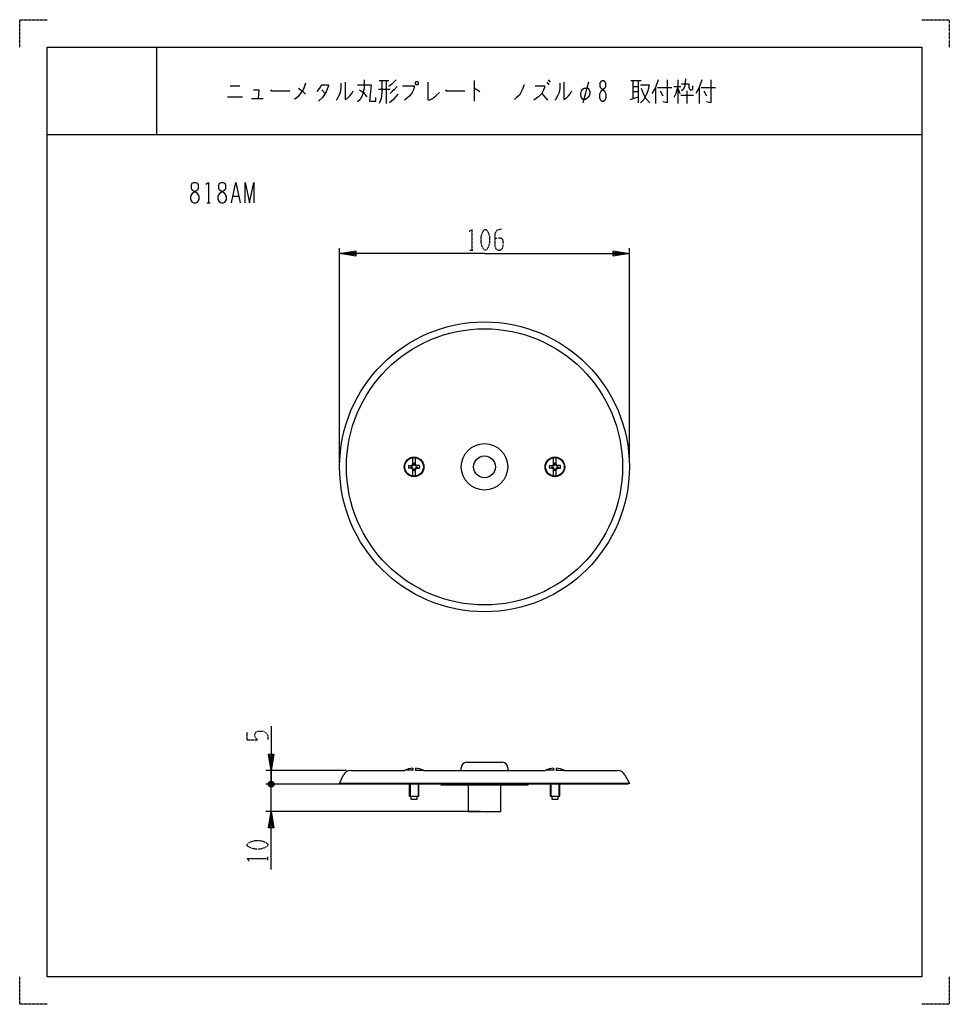
# Model space of a CAD drawing. Extents: x 0 to 340, y 0 to 360.
import ezdxf

# ---------------------------------------------------------------- set-up
doc = ezdxf.new("R2010")
doc.units = 0
doc.linetypes.add('DOT2', pattern=[0.125, 0, -0.125])
doc.layers.add('1', color=7, linetype='CONTINUOUS')

msp = doc.modelspace()

# ---------------------------------------------------------------- linework, layer by layer
at = {"layer": '1', "color": 5, "linetype": 'CONTINUOUS'}
for p, q in [((50, 350), (50, 318)), ((50, 350), (50, 318)), ((77, 335.875), (80.5, 335.875)), ((131.5, 337.75), (135, 337.75)), ((134, 337.75), (134, 329.3125)), ((166.25, 337.75), (166.25, 330.25)), ((192.75, 337.125), (193.5, 336.1875)), ((193.25, 338.0625), (194, 337.125)), ((208, 337.125), (206, 329.625)), ((223.5, 337.75), (227.25, 337.75)), ((224.25, 337.75), (224.25, 331.1875)), ((224.25, 335.5625), (226.25, 335.5625)), ((226.25, 337.75), (226.25, 329.625)), ((232.5, 335.25), (232.5, 329.3125)), ((233.25, 335.25), (238.5, 335.25)), ((239.25, 335.5625), (241.75, 335.5625)), ((240.75, 338.0625), (240.75, 329.3125)), ((240.75, 334.9375), (241.5, 333.0625)), ((248.5, 335.25), (248.5, 329.3125)), ((249.25, 335.25), (254.5, 335.25)), ((76, 331.8125), (81.5, 331.8125)), ((110.5, 334.3125), (111.75, 333.0625)), ((131.25, 334.625), (135.5, 334.625)), ((191, 333.0625), (193, 330.5625)), ((223.25, 330.875), (226.25, 331.8125)), ((224.25, 333.6875), (226.25, 333.6875)), ((234.25, 334), (235.25, 332.125)), ((241.75, 332.4375), (246.5, 332.4375)), ((244, 334), (244, 329.3125)), ((245.25, 334.3125), (246, 334.3125)), ((250.25, 334), (251.25, 332.125)), ((84.75, 331.1875), (89, 331.1875)), ((10, 318), (330, 318)), ((10, 318), (330, 318)), ((78.125, 295.5), (80, 295.5)), ((68.4375, 293), (69.6875, 293)), ((117, 198), (117, 276.5)), ((223, 198), (223, 276.5)), ((142.21222, 197.000386), (143.455453, 196.779382)), ((142.21222, 195.999614), (143.455453, 196.220618)), ((143.237353, 197.017289), (143.455453, 196.779382)), ((143.237353, 195.982711), (143.455453, 196.220618)), ((143.575179, 197.17482), (143.816562, 196.933437)), ((143.575179, 195.82518), (143.816562, 196.066563)), ((143.73271, 197.512646), (143.970617, 197.294546)), ((143.73271, 195.487354), (143.970617, 195.705454)), ((143.886692, 197.745104), (143.970617, 197.294546)), ((143.886692, 197.745104), (143.970617, 197.294546)), ((143.886692, 195.254896), (143.970617, 195.705454)), ((143.886692, 195.254896), (143.970617, 195.705454)), ((144.613308, 197.745104), (144.529383, 197.294546)), ((144.613308, 197.745104), (144.529383, 197.294546)), ((144.76729, 197.512646), (144.529383, 197.294546)), ((144.613308, 195.254896), (144.529383, 195.705454)), ((144.613308, 195.254896), (144.529383, 195.705454)), ((144.76729, 195.487354), (144.529383, 195.705454)), ((144.924821, 197.17482), (144.683438, 196.933437)), ((144.924821, 195.82518), (144.683438, 196.066563)), ((145.262647, 197.017289), (145.044547, 196.779382)), ((146.28778, 197.000386), (145.044547, 196.779382)), ((146.28778, 195.999614), (145.044547, 196.220618)), ((145.262647, 195.982711), (145.044547, 196.220618)), ((193.71222, 197.000386), (194.955453, 196.779382)), ((193.71222, 195.999614), (194.955453, 196.220618)), ((194.737353, 197.017289), (194.955453, 196.779382)), ((194.737353, 195.982711), (194.955453, 196.220618)), ((195.075179, 197.17482), (195.316562, 196.933437)), ((195.075179, 195.82518), (195.316562, 196.066563)), ((195.23271, 197.512646), (195.470617, 197.294546)), ((195.23271, 195.487354), (195.470617, 195.705454)), ((195.386692, 197.745104), (195.470617, 197.294546)), ((195.386692, 197.745104), (195.470617, 197.294546)), ((195.386692, 195.254896), (195.470617, 195.705454)), ((195.386692, 195.254896), (195.470617, 195.705454)), ((196.113308, 197.745104), (196.029383, 197.294546)), ((196.113308, 197.745104), (196.029383, 197.294546)), ((196.26729, 197.512646), (196.029383, 197.294546)), ((196.26729, 195.487354), (196.029383, 195.705454)), ((196.113308, 195.254896), (196.029383, 195.705454)), ((196.113308, 195.254896), (196.029383, 195.705454)), ((196.424821, 197.17482), (196.183438, 196.933437)), ((196.424821, 195.82518), (196.183438, 196.066563)), ((196.762647, 197.017289), (196.544547, 196.779382)), ((197.78778, 197.000386), (196.544547, 196.779382)), ((197.78778, 195.999614), (196.544547, 196.220618)), ((196.762647, 195.982711), (196.544547, 196.220618)), ((161.5, 85.5), (161.5, 86.5)), ((163.5, 88.5), (176.5, 88.5)), ((178.5, 86.5), (178.5, 85.5)), ((119.556009, 85.5), (90, 85.5)), ((92, 85.5), (92, 80.5)), ((92, 80.5), (92, 85.5)), ((121.056009, 85.5), (140.849999, 85.5)), ((143.749612, 85.55), (140.849999, 85.55)), ((140.849999, 85.5), (140.849999, 85.55)), ((143.749999, 86.333589), (143.749999, 85.5)), ((144.749999, 86.333589), (144.749999, 85.5)), ((144.749999, 85.55), (147.649999, 85.55)), ((147.649999, 85.5), (147.649999, 85.55)), ((147.649999, 85.5), (192.35, 85.5)), ((192.35, 85.5), (192.35, 85.55)), ((195.249614, 85.55), (192.35, 85.55)), ((195.25, 86.333589), (195.25, 85.5)), ((196.25, 86.333589), (196.25, 85.5)), ((196.25, 85.55), (199.15, 85.55)), ((199.15, 85.5), (199.15, 85.55)), ((199.15, 85.5), (218.693991, 85.5)), ((119.556009, 80.5), (90, 80.5)), ((119.556009, 80.5), (90, 80.5)), ((91, 80), (93, 81)), ((93, 80), (91, 81)), ((92.5, 81.5), (91.5, 79.5)), ((92, 70.5), (92, 80.5)), ((92, 77.5), (92, 80.5)), ((223, 80.779095), (117, 80.779095)), ((142.815581, 80.5), (142.815581, 76.05)), ((145.684416, 80.5), (145.684416, 76.05)), ((194.315583, 80.5), (194.315583, 76.05)), ((197.184417, 80.5), (197.184417, 76.05)), ((168.5, 70.5), (90, 70.5))]:
    msp.add_line(p, q, dxfattribs=at)
at = {"layer": '1', "color": 5, "linetype": 'DOT2'}
for p, q in [((164.6875, 275.75), (165.9375, 275.75)), ((83.25, 96.75), (83.25, 99.5625)), ((90.75, 52.6875), (90.75, 53.9375))]:
    msp.add_line(p, q, dxfattribs=at)
for points in [[(0, 350), (0, 360), (10, 360)], [(330, 360), (340, 360), (340, 350)], [(164.375, 282.625), (165.3125, 283.25), (165.3125, 275.75)], [(176.25, 283.25), (175.3125, 283.25), (174.375, 282.9375), (173.75, 281.6875), (173.75, 277.3125), (174.0625, 276.375), (174.375, 276.0625), (175, 275.75), (175.625, 275.75), (176.25, 276.0625), (176.5625, 276.375), (176.875, 277.3125), (176.875, 279.1875), (176.5625, 279.8125), (175.9375, 280.125), (174.6875, 280.125), (173.75, 279.8125)], [(83.25, 96.75), (87, 96.75), (86.375, 97.375), (86.0625, 98), (86.0625, 98.9375), (86.375, 99.5625), (87.3125, 99.875), (89.1875, 99.875), (90.125, 99.25), (90.75, 98.3125), (90.75, 96.75)], [(83.875, 52.375), (83.25, 53.3125), (90.75, 53.3125)], [(10, 0), (0, 0), (0, 10)], [(340, 10), (340, 0), (330, 0)]]:
    msp.add_lwpolyline(points, dxfattribs=at)
at = {"layer": '1', "color": 5, "linetype": 'CONTINUOUS'}
for points in [[(10, 10), (10, 350), (330, 350), (330, 10), (10, 10)], [(10, 10), (10, 350), (330, 350), (330, 10), (10, 10)], [(145, 337.4375), (145.5, 337.4375), (145.75, 337.125), (145.75, 336.5), (145.5, 336.1875), (145, 336.1875), (144.75, 336.5), (144.75, 337.125), (145, 337.4375)], [(206, 330.875), (205.5, 331.5), (205.25, 332.4375), (205.25, 333.0625), (205.5, 334), (206, 334.625), (206.5, 334.9375), (207.75, 334.9375), (208.25, 334.3125), (208.5, 333.6875), (208.5, 333.0625), (208.25, 332.125), (207.75, 331.5), (207, 330.875), (206, 330.875)], [(213, 337.75), (213.5, 337.75), (214, 337.4375), (214.25, 336.8125), (214.25, 335.5625), (214, 334.9375), (212.5, 333.6875), (212, 332.75), (212, 331.5), (212.25, 330.875), (212.5, 330.5625), (213, 330.25), (213.5, 330.25), (214, 330.5625), (214.25, 330.875), (214.5, 331.5), (214.5, 332.75), (214, 333.6875), (212.5, 334.9375), (212.25, 335.5625), (212.25, 336.8125), (212.5, 337.4375), (213, 337.75)], [(63.75, 300.5), (64.375, 300.5), (65, 300.1875), (65.3125, 299.5625), (65.3125, 298.3125), (65, 297.6875), (63.125, 296.4375), (62.5, 295.5), (62.5, 294.25), (62.8125, 293.625), (63.125, 293.3125), (63.75, 293), (64.375, 293), (65, 293.3125), (65.3125, 293.625), (65.625, 294.25), (65.625, 295.5), (65, 296.4375), (63.125, 297.6875), (62.8125, 298.3125), (62.8125, 299.5625), (63.125, 300.1875), (63.75, 300.5)], [(73.75, 300.5), (74.375, 300.5), (75, 300.1875), (75.3125, 299.5625), (75.3125, 298.3125), (75, 297.6875), (73.125, 296.4375), (72.5, 295.5), (72.5, 294.25), (72.8125, 293.625), (73.125, 293.3125), (73.75, 293), (74.375, 293), (75, 293.3125), (75.3125, 293.625), (75.625, 294.25), (75.625, 295.5), (75, 296.4375), (73.125, 297.6875), (72.8125, 298.3125), (72.8125, 299.5625), (73.125, 300.1875), (73.75, 300.5)]]:
    msp.add_lwpolyline(points, close=True, dxfattribs=at)
for points in [[(104.5, 336.8125), (103.75, 334.625), (103, 333.375), (101.75, 331.8125), (100.5, 330.875)], [(102, 334.9375), (103.5, 333.6875), (104.5, 332.75)], [(108.75, 333.6875), (109.75, 334.9375), (110.5, 336.1875), (113, 336.1875), (113, 335.875), (112, 333.375), (110.75, 331.5), (109.25, 330.25)], [(117.5, 336.8125), (117.5, 334.9375), (117.25, 333.375), (116.75, 332.125), (116, 330.875), (115.75, 330.5625)], [(119, 337.125), (119, 330.875), (119.75, 331.1875), (120.75, 332.125), (121.5, 333.0625), (122, 334)], [(126, 338.0625), (126, 334.9375), (125.25, 332.125), (124.5, 330.875), (123.5, 329.9375)], [(123.5, 336.1875), (128.5, 336.1875), (128.25, 333.6875), (128, 330.25), (130.25, 330.25), (130.25, 331.5)], [(132.5, 337.75), (132.5, 333.375), (132.25, 331.1875), (131.5, 329.3125)], [(137.75, 338.0625), (136.25, 336.5), (135, 335.5625)], [(138, 335.5625), (137, 334.3125), (136.25, 333.6875), (135.5, 333.0625)], [(140, 335.875), (144.25, 335.875), (144.25, 335.25), (144, 334.3125), (143.5, 333.375), (142.75, 332.125), (142, 331.5), (140.75, 330.5625)], [(149.25, 337.125), (149.25, 330.875), (149.75, 330.5625), (151, 331.1875), (152.25, 332.125), (153.5, 333.375)], [(166.25, 334.9375), (166.5, 334.9375), (168.25, 333.6875)], [(184.5, 336.1875), (183.75, 334.3125), (182.75, 332.4375), (181.75, 331.5), (181, 330.875)], [(188.5, 335.875), (192, 335.875), (192, 335.25), (191.5, 334), (191, 333.0625), (189.75, 331.8125), (188, 330.5625)], [(197.5, 336.8125), (197.5, 334.9375), (197.25, 333.375), (196.75, 332.125), (196, 330.875), (195.75, 330.5625)], [(199, 337.125), (199, 330.875), (199.75, 331.1875), (200.75, 332.125), (201.5, 333.0625), (202, 334)], [(227, 336.1875), (230.25, 336.1875), (229.75, 334), (229.25, 332.75), (228.25, 330.875), (227, 329.625)], [(227.25, 334.9375), (228, 333.0625), (229, 331.1875), (230.5, 329.625)], [(233.5, 338.0625), (232.5, 335.25), (231.25, 333.0625)], [(236.75, 338.0625), (236.75, 329.625), (235.25, 329.9375)], [(240.75, 335.5625), (240, 333.0625), (239.25, 331.5)], [(243.5, 338.375), (243.25, 335.875), (242.75, 334.625), (242, 334)], [(242, 336.5), (244.75, 336.5), (244.75, 335.25), (245.25, 334.3125)], [(246, 334.3125), (246.25, 334.625), (246.25, 335.875)], [(249.5, 338.0625), (248.5, 335.25), (247.25, 333.0625)], [(252.75, 338.0625), (252.75, 329.625), (251.25, 329.9375)], [(85.5, 334.3125), (87.5, 334.3125), (87.25, 331.1875)], [(91.75, 334.3125), (92, 334), (98.75, 334)], [(124.25, 334.3125), (125.75, 333.375), (127, 331.8125)], [(138.25, 332.75), (137.5, 331.8125), (136.75, 330.875), (135.25, 329.625)], [(155.75, 334.3125), (156, 334), (162.75, 334)], [(68.125, 299.875), (69.0625, 300.5), (69.0625, 293)], [(77.5, 293), (79.0625, 300.5), (80.625, 293)], [(82.5, 293), (82.5, 300.5), (84.0625, 293), (85.625, 300.5), (85.625, 293)], [(170, 274.5), (117, 274.5), (123, 275.5), (123, 273.5), (117, 274.5), (123, 275), (123, 274), (117, 274.5)], [(170, 274.5), (223, 274.5), (217, 273.5), (217, 275.5), (223, 274.5), (217, 274), (217, 275), (223, 274.5)], [(142.21222, 197.000386), (143.237353, 197.017289), (143.57518, 197.174819), (143.73271, 197.512646), (143.749614, 198.53778), (143.75, 199.863034)], [(146.28778, 197.000386), (145.262647, 197.017289), (144.92482, 197.174819), (144.76729, 197.512646), (144.750386, 198.53778), (144.75, 199.863034)], [(193.71222, 197.000386), (194.737353, 197.017289), (195.07518, 197.174819), (195.23271, 197.512646), (195.249614, 198.53778), (195.25, 199.863034)], [(197.78778, 197.000386), (196.762647, 197.017289), (196.42482, 197.174819), (196.26729, 197.512646), (196.250386, 198.53778), (196.25, 199.863034)], [(143.886692, 197.745104), (143.970617, 197.294546), (143.816562, 196.933437), (143.455453, 196.779382), (142.21222, 197.000386)], [(143.886692, 195.254896), (143.970617, 195.705454), (143.816562, 196.066563), (143.455453, 196.220618), (142.21222, 195.999614)], [(143.75, 193.136966), (143.749614, 194.46222), (143.73271, 195.487354), (143.575179, 195.82518), (143.237353, 195.982711), (142.21222, 195.999614)], [(146.28778, 197.000386), (145.044547, 196.779382), (144.683438, 196.933437), (144.529383, 197.294546), (144.613308, 197.745104)], [(144.613308, 195.254896), (144.529383, 195.705454), (144.683438, 196.066563), (145.044547, 196.220618), (146.28778, 195.999614)], [(144.75, 193.136966), (144.750386, 194.46222), (144.76729, 195.487354), (144.924821, 195.82518), (145.262647, 195.982711), (146.28778, 195.999614)], [(195.386692, 197.745104), (195.470617, 197.294546), (195.316562, 196.933437), (194.955453, 196.779382), (193.71222, 197.000386)], [(195.386692, 195.254896), (195.470617, 195.705454), (195.316562, 196.066563), (194.955453, 196.220618), (193.71222, 195.999614)], [(195.25, 193.136966), (195.249614, 194.46222), (195.23271, 195.487354), (195.075179, 195.82518), (194.737353, 195.982711), (193.71222, 195.999614)], [(197.78778, 197.000386), (196.544547, 196.779382), (196.183438, 196.933437), (196.029383, 197.294546), (196.113308, 197.745104)], [(196.113308, 195.254896), (196.029383, 195.705454), (196.183438, 196.066563), (196.544547, 196.220618), (197.78778, 195.999614)], [(196.25, 193.136966), (196.250386, 194.46222), (196.26729, 195.487354), (196.424821, 195.82518), (196.762647, 195.982711), (197.78778, 195.999614)], [(92, 101.75), (92, 85.5), (91, 91.5), (93, 91.5), (92, 85.5), (91.5, 91.5), (92.5, 91.5), (92, 85.5)], [(221.345193, 83.903969), (223, 80.779095), (222.468863, 80.5), (117.531137, 80.5), (117, 80.779095), (118.404807, 83.903969)], [(92.5, 79.5), (91.5, 79.5), (91, 80), (91, 81), (91.5, 81.5), (92.5, 81.5), (93, 81), (93, 80), (92.5, 79.5), (91.5, 81.5)], [(142.499998, 80.5), (142.499998, 76.05), (145.999999, 76.05), (145.999999, 80.5)], [(154.000003, 80.5), (154.000003, 80.3), (186.000003, 80.3), (186.000003, 80.5)], [(164, 80.3), (164, 70.5), (176, 70.5), (176, 80.3)], [(194, 80.5), (194, 76.05), (197.500001, 76.05), (197.500001, 80.5)], [(143.099999, 76.05), (143.099999, 75.05), (145.399999, 75.05), (145.399999, 76.05)], [(194.6, 76.05), (194.6, 75.05), (196.9, 75.05), (196.9, 76.05)], [(92, 49.25), (92, 70.5), (93, 64.5), (91, 64.5), (92, 70.5), (92.5, 64.5), (91.5, 64.5), (92, 70.5)]]:
    msp.add_lwpolyline(points, dxfattribs=at)
at = {"layer": '1', "color": 5, "linetype": 'DOT2'}
for points in [[(170, 283.25), (170.625, 283.25), (170.9375, 282.9375), (171.5625, 281.6875), (171.875, 280.4375), (171.875, 278.5625), (171.5625, 277.3125), (170.9375, 276.0625), (170.625, 275.75), (170, 275.75), (169.6875, 276.0625), (169.0625, 277.3125), (168.75, 278.5625), (168.75, 280.4375), (169.0625, 281.6875), (169.6875, 282.9375), (170, 283.25)], [(83.25, 58), (83.25, 58.625), (83.5625, 58.9375), (84.8125, 59.5625), (86.0625, 59.875), (87.9375, 59.875), (89.1875, 59.5625), (90.4375, 58.9375), (90.75, 58.625), (90.75, 58), (90.4375, 57.6875), (89.1875, 57.0625), (87.9375, 56.75), (86.0625, 56.75), (84.8125, 57.0625), (83.5625, 57.6875), (83.25, 58)]]:
    msp.add_lwpolyline(points, close=True, dxfattribs=at)
at = {"layer": '1', "color": 5, "linetype": 'CONTINUOUS'}
for centre, radius in [((170, 196.5), 53), ((170, 196.5), 53), ((170, 196.5), 50.5), ((170, 196.5), 50.5), ((170, 196.5), 8.5), ((144.25, 196.5), 3.6), ((144.25, 196.5), 3.4), ((170, 196.5), 4), ((195.75, 196.5), 3.6), ((195.75, 196.5), 3.4)]:
    msp.add_circle(centre, radius, dxfattribs=at)
for centre, radius, start, end in [((144.193244, 196.5), 2.043244, 165.824195, -165.824195), ((144.249999, 196.5), 0.954904, 161.67477, -161.67477), ((144.249999, 196.5), 1.297026, -113.363541, -66.644704), ((144.249999, 196.5), 1.297026, 66.636407, 113.363504), ((144.249999, 196.5), 0.954904, 71.674771, 108.325228), ((144.249999, 196.5), 0.954904, -108.325228, -71.674771), ((144.250001, 196.5), 0.954904, -18.325229, 18.325229), ((144.306756, 196.5), 2.043244, -14.175803, 14.175803), ((195.693244, 196.5), 2.043244, 165.824195, -165.824195), ((195.749999, 196.5), 0.954904, 161.67477, -161.67477), ((195.749999, 196.5), 1.297026, -113.363541, -66.644704), ((195.749999, 196.5), 1.297026, 66.636407, 113.363504), ((195.749999, 196.5), 0.954904, 71.674771, 108.325228), ((195.749999, 196.5), 0.954904, -108.325228, -71.674771), ((195.750001, 196.5), 0.954904, -18.325229, 18.325229), ((195.806756, 196.5), 2.043244, -14.175803, 14.175803), ((163.5, 86.5), 2, 89.999999, 179.999998), ((176.5, 86.5), 2, 0, 89.999999), ((121.056009, 82.5), 3, 89.999999, 152.096119), ((144.249999, 78.725), 7.625, 93.759797, 116.481039), ((144.249999, 78.725), 7.625, 63.51896, 86.240201), ((195.75, 78.725), 7.625, 93.759797, 116.481039), ((195.75, 78.725), 7.625, 63.51896, 86.240201), ((218.693991, 82.5), 3, 27.903879, 89.999999)]:
    msp.add_arc(centre, radius, start, end, dxfattribs=at)

doc.saveas('drawing.dxf')
